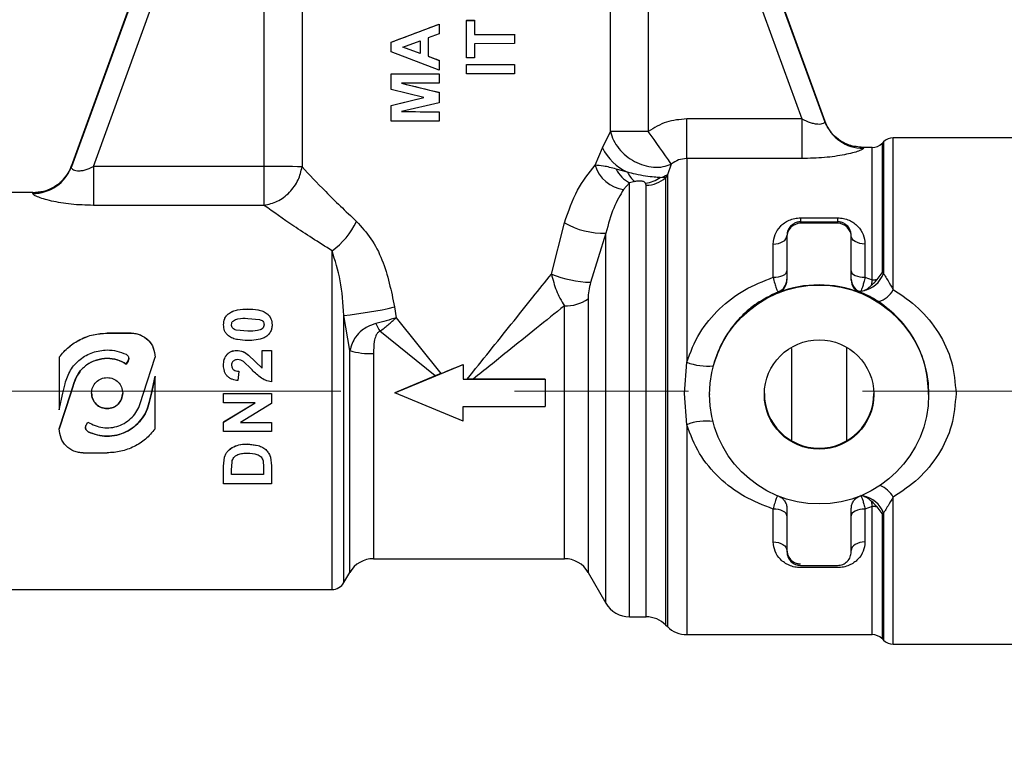
# Model space of a CAD drawing. Units: millimetres. Extents: x 10 to 416, y 10 to 287.
# Drawn here: x 127 to 141, y 167 to 178 of the extents above; entities that cross this region are included whole.
import ezdxf

# ---------------------------------------------------------------- set-up
doc = ezdxf.new("R2010")
doc.units = ezdxf.units.MM
doc.linetypes.add('CENTERX2', pattern=[20.32, 12.7, -2.54, 2.54, -2.54])
doc.styles.add('SLDTEXTSTYLE0', font='TXT', dxfattribs={"width": 0.75})
doc.dimstyles.new('SLDDIMSTYLE0', dxfattribs={"dimtxt": 3.5, "dimasz": 3.556, "dimexe": 0, "dimexo": 0.0625, "dimgap": 0.875, "dimtad": 1, "dimdec": 0, "dimlfac": 5, "dimrnd": 1e-09, "dimzin": 12, "dimdsep": 46, "dimtxsty": 'SLDTEXTSTYLE0', "dimsah": 1, "dimcen": 0.09, "dimadec": 0, "dimazin": 3, "dimtfac": 1, "dimtofl": 0, "dimtmove": 0, "dimatfit": 3, "dimfxl": 1, "dimfrac": 2, "dimtolj": 1, "dimtzin": 12, "dimarcsym": 0})

# ---------------------------------------------------------------- blocks, each defined once
blk = doc.blocks.new('_D')
at = {"color": 150, "linetype": 'Continuous', "lineweight": 0}
for p, q in [((79.179, 139.071), (79.179, 222.551)), ((187.735, 147.314), (187.735, 222.551)), ((187.735, 221.551), (79.179, 221.551))]:
    blk.add_line(p, q, dxfattribs=at)
at = {"color": 150, "linetype": 'Continuous', "lineweight": 18}
for points in [[(79.179, 221.551), (82.735, 221.17), (82.735, 221.932)], [(187.735, 221.551), (184.179, 221.932), (184.179, 221.17)]]:
    blk.add_solid(points, dxfattribs=at)
at = {"color": 150, "linetype": 'Continuous', "lineweight": 18, "insert": (129.578, 226.063), "char_height": 3.5, "attachment_point": 1, "style": 'SLDTEXTSTYLE0'}
blk.add_mtext('543', dxfattribs=at)

msp = doc.modelspace()

# ---------------------------------------------------------------- linework, layer by layer
at = {"color": 7, "linetype": 'Continuous', "lineweight": 25}
for p, q in [((127.264, 175.836), (130.416, 184.494)), ((130.416, 184.489), (127.264, 175.83)), ((135.359, 184.494), (138.269, 176.498)), ((138.269, 176.492), (135.359, 184.489)), ((127.586, 175.833), (130.083, 182.695)), ((130.083, 175.833), (130.083, 182.695)), ((130.635, 182.691), (130.635, 175.829)), ((135.14, 176.344), (135.14, 182.691)), ((135.691, 182.695), (135.691, 176.347)), ((135.691, 182.695), (137.936, 176.528)), ((131.937, 177.65), (132.637, 177.914)), ((132.637, 177.915), (132.637, 177.914)), ((132.637, 177.914), (132.637, 177.771)), ((133.037, 177.97), (133.037, 177.969)), ((133.037, 177.422), (133.037, 177.969)), ((133.037, 177.969), (133.154, 177.969)), ((133.154, 177.97), (133.154, 177.969)), ((133.154, 177.969), (133.154, 177.763)), ((132.637, 177.771), (132.476, 177.712)), ((131.937, 177.651), (131.937, 177.65)), ((131.937, 177.507), (131.937, 177.65)), ((132.108, 177.578), (132.359, 177.67)), ((132.359, 177.67), (132.359, 177.486)), ((132.476, 177.712), (132.476, 177.444)), ((133.154, 177.763), (133.737, 177.764)), ((133.737, 177.629), (133.154, 177.628)), ((133.154, 177.628), (133.154, 177.422)), ((133.737, 177.765), (133.737, 177.764)), ((133.737, 177.764), (133.737, 177.629)), ((132.637, 177.241), (131.937, 177.507)), ((132.359, 177.487), (132.108, 177.579)), ((132.359, 177.486), (132.108, 177.578)), ((132.476, 177.444), (132.637, 177.384)), ((132.637, 177.385), (132.637, 177.384)), ((132.637, 177.384), (132.637, 177.241)), ((133.154, 177.422), (133.037, 177.422)), ((133.037, 177.323), (133.737, 177.324)), ((133.037, 177.323), (133.037, 177.324)), ((133.037, 177.188), (133.037, 177.323)), ((133.737, 177.325), (133.737, 177.324)), ((133.737, 177.324), (133.737, 177.19)), ((131.937, 177.19), (131.937, 177.189)), ((131.937, 176.961), (131.937, 177.189)), ((131.937, 177.189), (132.637, 177.187)), ((132.637, 177.052), (132.086, 177.049)), ((132.637, 177.188), (132.637, 177.187)), ((132.637, 177.187), (132.637, 177.052)), ((133.737, 177.19), (133.037, 177.188)), ((132.415, 176.842), (131.937, 176.961)), ((132.086, 177.049), (132.637, 176.917)), ((132.637, 176.918), (132.637, 176.917)), ((132.637, 176.917), (132.637, 176.766)), ((131.937, 176.725), (132.415, 176.842)), ((132.637, 176.766), (132.086, 176.636)), ((131.937, 176.726), (131.937, 176.725)), ((131.937, 176.498), (131.937, 176.725)), ((132.086, 176.636), (132.637, 176.631)), ((132.637, 176.632), (132.637, 176.631)), ((132.637, 176.631), (132.637, 176.496)), ((132.637, 176.496), (131.937, 176.498)), ((136.253, 175.949), (136.253, 176.528)), ((137.936, 176.528), (136.253, 176.528)), ((137.936, 176.528), (137.936, 175.949)), ((138.269, 176.498), (138.269, 176.492)), ((135.023, 176.105), (135.14, 176.344)), ((139.129, 176.192), (139.106, 176.169)), ((139.129, 176.192), (139.129, 174.271)), ((141.117, 176.251), (139.27, 176.251)), ((139.27, 174.035), (139.27, 176.251)), ((134.914, 175.851), (135.023, 176.105)), ((138.964, 176.111), (138.833, 176.111)), ((138.833, 176.102), (138.833, 176.099)), ((138.964, 174.176), (138.964, 176.111)), ((139.106, 176.169), (139.106, 174.278)), ((136.253, 175.949), (136.253, 172.973)), ((137.936, 175.949), (136.253, 175.949)), ((127.245, 175.789), (127.264, 175.836)), ((127.264, 175.83), (127.269, 175.845)), ((127.269, 175.845), (127.264, 175.836)), ((127.586, 175.833), (127.586, 175.265)), ((130.083, 175.833), (127.586, 175.833)), ((130.083, 175.265), (130.083, 175.833)), ((135.387, 175.751), (135.221, 175.795)), ((136.028, 175.869), (135.97, 175.713)), ((135.493, 175.614), (135.418, 175.595)), ((135.944, 175.668), (135.866, 175.672)), ((135.97, 175.713), (135.944, 175.668)), ((135.944, 175.668), (135.944, 169.134)), ((135.97, 175.713), (135.97, 169.108)), ((135.418, 175.595), (135.331, 175.499)), ((135.418, 169.251), (135.418, 175.595)), ((135.662, 175.561), (135.652, 175.591)), ((135.662, 169.251), (135.662, 175.561)), ((126.704, 175.451), (126.319, 175.451)), ((126.7, 175.438), (126.705, 175.451)), ((126.705, 175.451), (126.703, 175.448)), ((130.083, 175.265), (127.586, 175.265)), ((137.917, 175.083), (138.457, 175.083)), ((137.917, 175.083), (137.917, 175.025)), ((138.457, 175.083), (138.457, 175.025)), ((134.277, 174.26), (134.467, 175.011)), ((137.917, 175.003), (137.917, 175.025)), ((137.917, 175.025), (138.457, 175.025)), ((138.457, 175.003), (137.917, 175.003)), ((138.457, 175.025), (138.457, 175.003)), ((135.072, 174.859), (134.85, 174.14)), ((135.072, 169.451), (135.072, 174.859)), ((137.717, 174.803), (137.717, 174.821)), ((137.717, 174.803), (137.717, 174.174)), ((138.657, 174.803), (138.657, 174.821)), ((138.657, 174.174), (138.657, 174.803)), ((137.517, 174.214), (137.517, 174.7)), ((138.857, 174.7), (138.857, 174.214)), ((131.072, 169.651), (131.072, 174.601)), ((138.857, 174.214), (138.964, 174.176)), ((138.964, 174.176), (138.949, 174.093)), ((139.035, 174.182), (139.106, 174.278)), ((139.106, 174.278), (139.129, 174.271)), ((134.812, 173.9), (134.812, 169.901)), ((137.592, 173.988), (137.592, 174.001)), ((138.772, 174.006), (138.783, 174.001)), ((138.783, 174.001), (138.783, 173.988)), ((138.795, 174.01), (138.828, 174.016)), ((129.842, 173.751), (129.842, 173.75)), ((131.985, 173.78), (132.009, 173.622)), ((134.466, 170.101), (134.466, 173.798)), ((129.559, 173.682), (129.559, 173.681)), ((129.842, 173.614), (130.011, 173.599)), ((130.125, 173.681), (130.125, 173.68)), ((131.332, 173.143), (131.245, 173.656)), ((131.245, 169.751), (131.245, 173.656)), ((132.009, 173.622), (132.663, 172.806)), ((129.487, 173.52), (129.487, 173.521)), ((130.196, 173.521), (130.196, 173.52)), ((127.787, 173.397), (127.787, 173.398)), ((127.787, 173.398), (128.137, 173.398)), ((128.137, 173.397), (127.787, 173.397)), ((128.137, 173.398), (128.137, 173.397)), ((129.842, 173.426), (129.673, 173.441)), ((129.673, 173.44), (129.673, 173.441)), ((129.842, 173.425), (129.673, 173.44)), ((129.842, 173.425), (129.842, 173.426)), ((132.581, 172.773), (131.77, 173.425)), ((127.087, 173.047), (127.087, 172.521)), ((128.32, 172.521), (128.487, 173.047)), ((128.487, 173.047), (128.487, 173.048)), ((129.678, 173.146), (129.678, 173.145)), ((129.853, 173.078), (130.053, 172.885)), ((129.853, 173.078), (129.853, 173.077)), ((129.853, 173.077), (130.053, 172.884)), ((130.053, 173.146), (130.187, 173.146)), ((130.053, 172.884), (130.053, 173.145)), ((130.053, 173.145), (130.187, 173.145)), ((130.187, 173.145), (130.187, 172.686)), ((131.332, 169.901), (131.332, 173.143)), ((131.678, 173.099), (131.678, 170.101)), ((128.067, 172.946), (128.093, 172.991)), ((128.093, 172.99), (128.067, 172.945)), ((128.067, 172.945), (128.067, 172.946)), ((128.093, 172.99), (128.093, 172.991)), ((129.487, 172.93), (129.487, 172.929)), ((129.89, 172.876), (129.777, 172.983)), ((131.987, 172.526), (132.987, 172.94)), ((132.987, 172.94), (132.987, 172.726)), ((136.22, 172.516), (136.253, 172.973)), ((128.433, 172.522), (128.487, 172.767)), ((128.487, 172.766), (128.433, 172.521)), ((128.487, 172.521), (128.487, 172.766)), ((129.712, 172.839), (129.698, 172.704)), ((129.712, 172.84), (129.712, 172.839)), ((132.581, 172.773), (131.987, 172.527)), ((132.663, 172.806), (132.581, 172.773)), ((127.142, 172.521), (127.172, 172.658)), ((127.255, 172.522), (127.304, 172.676)), ((127.304, 172.675), (127.255, 172.521)), ((127.304, 172.676), (127.304, 172.675)), ((132.987, 172.726), (134.187, 172.726)), ((133.136, 172.727), (133.048, 172.727)), ((134.187, 172.727), (133.136, 172.727)), ((134.187, 172.726), (134.187, 172.526)), ((127.087, 171.998), (127.255, 172.522)), ((127.087, 172.276), (127.142, 172.521)), ((127.087, 172.521), (127.087, 172.276)), ((127.255, 172.521), (127.087, 171.997)), ((128.271, 172.367), (128.32, 172.521)), ((128.402, 172.385), (128.433, 172.522)), ((128.433, 172.521), (128.402, 172.384)), ((128.487, 171.997), (128.487, 172.521)), ((129.487, 172.515), (130.187, 172.515)), ((129.487, 172.515), (129.487, 172.514)), ((129.487, 172.514), (130.187, 172.514)), ((129.487, 172.379), (129.487, 172.514)), ((130.187, 172.515), (130.187, 172.514)), ((130.187, 172.514), (130.187, 172.369)), ((131.987, 172.527), (131.987, 172.526)), ((132.987, 172.112), (131.987, 172.526)), ((134.187, 172.526), (134.187, 172.326)), ((136.253, 172.059), (136.22, 172.516)), ((136.587, 172.512), (136.587, 172.501)), ((139.787, 172.501), (139.787, 172.51)), ((128.402, 172.384), (128.402, 172.385)), ((129.487, 172.099), (129.947, 172.38)), ((129.487, 172.098), (129.947, 172.379)), ((129.947, 172.379), (129.487, 172.379)), ((130.187, 172.369), (129.734, 172.092)), ((132.987, 172.326), (134.187, 172.326)), ((132.987, 172.112), (132.987, 172.326)), ((127.481, 172.053), (127.507, 172.098)), ((129.487, 172.099), (129.487, 172.098)), ((129.487, 171.958), (129.487, 172.098)), ((129.734, 172.093), (130.187, 172.093)), ((129.734, 172.092), (130.187, 172.092)), ((130.187, 172.093), (130.187, 172.092)), ((130.187, 172.092), (130.187, 171.958)), ((136.253, 172.059), (136.253, 168.991)), ((127.087, 171.997), (127.087, 171.998)), ((127.511, 171.955), (127.511, 171.956)), ((130.187, 171.958), (129.487, 171.958)), ((129.844, 171.778), (129.993, 171.757)), ((129.844, 171.778), (129.844, 171.777)), ((129.844, 171.777), (129.993, 171.756)), ((129.993, 171.757), (129.993, 171.756)), ((127.437, 171.647), (127.787, 171.647)), ((129.487, 171.453), (129.501, 171.585)), ((129.501, 171.585), (129.501, 171.584)), ((130.117, 171.683), (130.117, 171.682)), ((130.172, 171.584), (130.187, 171.46)), ((130.172, 171.584), (130.172, 171.583)), ((129.487, 171.452), (129.501, 171.584)), ((129.487, 171.453), (129.487, 171.452)), ((129.487, 171.196), (129.487, 171.452)), ((129.488, 171.486), (129.488, 171.485)), ((129.604, 171.396), (129.611, 171.518)), ((130.064, 171.53), (130.071, 171.44)), ((130.071, 171.44), (130.071, 171.33)), ((130.172, 171.583), (130.187, 171.459)), ((130.187, 171.46), (130.187, 171.459)), ((130.187, 171.459), (130.187, 171.196)), ((129.604, 171.33), (129.604, 171.396)), ((130.071, 171.331), (129.604, 171.331)), ((130.071, 171.33), (129.604, 171.33)), ((130.187, 171.196), (129.487, 171.196)), ((138.828, 171.019), (138.795, 171.024)), ((138.949, 170.945), (138.964, 170.863)), ((139.27, 168.851), (139.27, 171)), ((137.517, 170.345), (137.517, 170.826)), ((137.717, 170.833), (137.717, 170.203)), ((138.657, 170.203), (138.657, 170.833)), ((138.964, 170.863), (138.857, 170.826)), ((138.857, 170.826), (138.857, 170.345)), ((138.964, 168.991), (138.964, 170.863)), ((139.106, 170.761), (139.035, 170.857)), ((139.129, 170.767), (139.106, 170.761)), ((139.106, 170.761), (139.106, 168.932)), ((139.129, 170.767), (139.129, 168.909)), ((131.678, 170.101), (134.466, 170.101)), ((137.917, 170.003), (138.457, 170.003)), ((131.245, 169.751), (131.332, 169.901)), ((134.812, 169.901), (135.072, 169.451)), ((138.457, 169.97), (137.917, 169.97)), ((126.319, 169.651), (131.072, 169.651)), ((135.418, 169.251), (135.662, 169.251)), ((135.944, 169.134), (135.97, 169.108)), ((136.253, 168.991), (138.964, 168.991)), ((139.106, 168.932), (139.129, 168.909)), ((139.27, 168.851), (141.117, 168.851))]:
    msp.add_line(p, q, dxfattribs=at)
at = {"color": 7, "linetype": 'CENTERX2', "lineweight": 18}
msp.add_line((98.179, 172.551), (164.526, 172.551), dxfattribs=at)
at = {"color": 7, "linetype": 'Continuous', "lineweight": 25, "flags": 128}
for points in [[(133.037, 177.97), (133.052, 177.97), (133.066, 177.97), (133.081, 177.97), (133.096, 177.97), (133.11, 177.97), (133.125, 177.97), (133.139, 177.97), (133.154, 177.97)], [(138.269, 176.498), (138.307, 176.414), (138.312, 176.406)], [(137.517, 174.7), (137.556, 174.703), (137.594, 174.71), (137.628, 174.721), (137.659, 174.736), (137.684, 174.754), (137.702, 174.775), (137.713, 174.798), (137.717, 174.821)], [(138.857, 174.7), (138.818, 174.703), (138.781, 174.71), (138.746, 174.721), (138.716, 174.736), (138.691, 174.754), (138.672, 174.775), (138.661, 174.798), (138.657, 174.821)], [(137.517, 174.214), (137.556, 174.216), (137.594, 174.221), (137.628, 174.23), (137.659, 174.241), (137.684, 174.255), (137.702, 174.271), (137.713, 174.289), (137.717, 174.307)], [(138.657, 174.307), (138.661, 174.289), (138.672, 174.271), (138.691, 174.255), (138.716, 174.241), (138.746, 174.23), (138.781, 174.221), (138.818, 174.216), (138.857, 174.214)], [(132.987, 172.727), (132.995, 172.727), (133.002, 172.727), (133.01, 172.727), (133.018, 172.727), (133.025, 172.727), (133.033, 172.727), (133.04, 172.727), (133.048, 172.727)], [(137.717, 170.729), (137.713, 170.748), (137.702, 170.766), (137.684, 170.783), (137.659, 170.797), (137.628, 170.809), (137.594, 170.818), (137.556, 170.824), (137.517, 170.826)], [(138.857, 170.826), (138.818, 170.824), (138.781, 170.818), (138.746, 170.809), (138.716, 170.797), (138.691, 170.783), (138.672, 170.766), (138.661, 170.748), (138.657, 170.729)], [(137.517, 170.345), (137.556, 170.343), (137.594, 170.336), (137.628, 170.324), (137.659, 170.309), (137.684, 170.29), (137.702, 170.269), (137.713, 170.246), (137.717, 170.221)], [(138.857, 170.345), (138.818, 170.343), (138.781, 170.336), (138.746, 170.324), (138.716, 170.309), (138.691, 170.29), (138.672, 170.269), (138.661, 170.246), (138.657, 170.221)]]:
    msp.add_lwpolyline(points, dxfattribs=at)
at = {"color": 7, "linetype": 'Continuous', "lineweight": 25}
for radius in [1.6, 0.8]:
    msp.add_circle((138.187, 172.501), radius, dxfattribs=at)
for centre, radius, start, end in [((132.915, 404.272), 226.509, 270.06041, 270.20796), ((132.906, 407.05), 229.726, 270.03262, 270.20721), ((132.853, 400.149), 222.961, 269.7647, 269.94459), ((138.831, 176.697), 0.598, 200.0789, 270.1959), ((100.459, 151.142), 43.319, 34.8065, 35.5799), ((139.27, 176.051), 0.2, 90, 135), ((135.717, 176.454), 0.777, 206.6702, 244.8565), ((138.964, 176.311), 0.2, 270, 315), ((126.703, 176.035), 0.597, 269.7301, 339.8957), ((126.705, 176.051), 0.6, 269.9992, 339.9981), ((130.158, 145.129), 30.704, 89.1101, 90.1394), ((135.397, 176), 0.506, 197.1762, 262.5669), ((135.61, 175.982), 0.431, 205.6525, 243.6616), ((135.718, 175.897), 0.361, 203.8948, 231.5623), ((135.608, 176.027), 0.439, 275.8654, 306.0617), ((135.664, 175.981), 0.42, 269.604, 311.7915), ((135.782, 176.042), 0.379, 282.7118, 299.6788), ((130.431, 175.498), 1.102, 305.5498, 334.8878), ((135.031, 175.975), 1.116, 239.6792, 272.0931), ((137.917, 174.803), 0.2, 89.9986, 179.9986), ((138.457, 174.803), 0.2, 0.0014, 90.0014), ((134.916, 175.882), 1.743, 248.4736, 267.8209), ((137.517, 174.187), 0.2, 291.8509, 359.9993), ((137.517, 174.174), 0.2, 291.8509, 359.9993), ((138.857, 174.187), 0.2, 180.0006, 244.7599), ((138.857, 174.174), 0.2, 180.0007, 248.1491), ((138.751, 174.412), 0.403, 280.9936, 339.5732), ((138.965, 174.595), 0.418, 269.9027, 279.5731), ((138.187, 172.503), 1.6, 68.1483, 111.8517), ((138.975, 174.177), 0.327, 283.8641, 334.2926), ((134.493, 174.343), 0.546, 267.0638, 305.6868), ((130.573, 179.944), 6.324, 276.1023, 282.9084), ((133.835, 174.549), 2.351, 205.5003, 208.5653), ((131.642, 174.185), 1.087, 253.4002, 271.89), ((136.566, 173.797), 0.882, 249.2158, 274.8169), ((138.187, 172.515), 0.8, 180.0021, 359.9979), ((136.533, 171.358), 0.755, 81.8755, 111.7978), ((138.908, 170.789), 0.419, 30.1945, 66.05), ((138.757, 170.629), 0.396, 20.3483, 79.7904), ((138.965, 170.46), 0.403, 80.0624, 90.0988), ((131.678, 169.701), 0.4, 90, 150), ((134.466, 169.701), 0.4, 30, 90), ((131.072, 169.851), 0.2, 270, 330), ((135.418, 169.651), 0.4, 210, 270), ((135.662, 168.851), 0.4, 45, 90), ((136.253, 169.391), 0.4, 225, 270), ((138.964, 168.791), 0.2, 45, 90), ((139.27, 169.051), 0.2, 225, 270)]:
    msp.add_arc(centre, radius, start, end, dxfattribs=at)
for centre, major_axis, ratio, start_param, end_param in [((132.887, 178.034), (2.45, 0.931), 0.008676, 4.310899, 4.606875), ((132.887, 177.318), (2.45, -0.895), 0.008757, 4.546814, 4.613371), ((132.887, 176.882), (2.45, -0.584), 0.009393, 4.381531, 4.61241), ((132.887, 176.983), (2.45, 0.604), 0.009358, 4.311886, 4.515992), ((132.887, 176.654), (2.45, -0.02), 0.009926, 4.379372, 4.610251), ((132.887, 172.924), (2.45, 1.015), 0.008473, 4.617038, 4.749707)]:
    msp.add_ellipse(centre, major_axis=major_axis, ratio=ratio, start_param=start_param, end_param=end_param, dxfattribs=at)
for points, knots in [([(136.253, 176.528), (136.152, 176.52), (135.951, 176.503), (135.778, 176.399), (135.691, 176.347)], [0, 0, 0, 0, 0.498964, 1, 1, 1, 1]), ([(137.936, 176.528), (137.976, 176.509), (138.036, 176.48), (138.116, 176.46), (138.172, 176.453), (138.218, 176.455), (138.251, 176.464), (138.27, 176.477), (138.27, 176.487), (138.269, 176.492)], [0, 0, 0, 0, 0.249949, 0.37852, 0.49944, 0.621284, 0.7497, 0.869155, 1, 1, 1, 1]), ([(135.14, 176.344), (135.152, 176.301), (135.179, 176.215), (135.259, 176.092), (135.365, 175.985), (135.49, 175.902), (135.628, 175.845), (135.77, 175.819), (135.91, 175.824), (135.989, 175.855), (136.028, 175.869)], [0, 0, 0, 0, 0.123021, 0.25, 0.376979, 0.5, 0.623021, 0.75, 0.876979, 1, 1, 1, 1]), ([(138.829, 176.111), (138.76, 176.118), (138.629, 176.131), (138.47, 176.221), (138.362, 176.327), (138.328, 176.381), (138.311, 176.407)], [0, 0, 0, 0, 0.297497, 0.563259, 0.792911, 1, 1, 1, 1]), ([(138.833, 176.099), (138.831, 176.094), (138.826, 176.083), (138.768, 176.059), (138.678, 176.031), (138.52, 175.996), (138.269, 175.958), (138.047, 175.952), (137.936, 175.949)], [0, 0, 0, 0, 0.1248, 0.250154, 0.374825, 0.500124, 0.749485, 1, 1, 1, 1]), ([(136.253, 175.949), (136.212, 175.945), (136.13, 175.938), (136.062, 175.892), (136.028, 175.869)], [0, 0, 0, 0, 0.494421, 1, 1, 1, 1]), ([(127.264, 175.83), (127.263, 175.823), (127.262, 175.812), (127.279, 175.794), (127.308, 175.779), (127.352, 175.769), (127.406, 175.771), (127.486, 175.786), (127.546, 175.814), (127.586, 175.833)], [0, 0, 0, 0, 0.13347, 0.249876, 0.380838, 0.49916, 0.621618, 0.749678, 1, 1, 1, 1]), ([(130.083, 175.265), (130.148, 175.281), (130.281, 175.313), (130.457, 175.448), (130.588, 175.628), (130.62, 175.763), (130.635, 175.829)], [0, 0, 0, 0, 0.241775, 0.5, 0.758225, 1, 1, 1, 1]), ([(130.635, 175.829), (130.741, 175.714), (130.953, 175.484), (131.27, 175.181), (131.429, 175.03)], [0, 0, 0, 0, 0.50022, 1, 1, 1, 1]), ([(134.467, 175.011), (134.526, 175.179), (134.644, 175.514), (134.824, 175.739), (134.914, 175.851)], [0, 0, 0, 0, 0.500256, 1, 1, 1, 1]), ([(135.221, 175.795), (135.157, 175.813), (135.038, 175.845), (134.953, 175.849), (134.914, 175.851)], [0, 0, 0, 0, 0.535547, 1, 1, 1, 1]), ([(127.223, 175.747), (127.194, 175.704), (127.136, 175.618), (127.007, 175.523), (126.86, 175.461), (126.755, 175.454), (126.705, 175.45)], [0, 0, 0, 0, 0.251225, 0.506978, 0.759095, 1, 1, 1, 1]), ([(135.866, 175.672), (135.838, 175.673), (135.776, 175.676), (135.652, 175.691), (135.515, 175.717), (135.427, 175.74), (135.387, 175.751)], [0, 0, 0, 0, 0.2243026, 0.4987157, 0.7732313, 1, 1, 1, 1]), ([(135.652, 175.591), (135.647, 175.597), (135.638, 175.606), (135.614, 175.616), (135.592, 175.62), (135.569, 175.621), (135.535, 175.62), (135.51, 175.617), (135.493, 175.614)], [0, 0, 0, 0, 0.254018, 0.379546, 0.499401, 0.605665, 0.7214, 1, 1, 1, 1]), ([(135.331, 175.499), (135.281, 175.415), (135.18, 175.247), (135.108, 174.989), (135.072, 174.859)], [0, 0, 0, 0, 0.499952, 1, 1, 1, 1]), ([(127.586, 175.265), (127.476, 175.268), (127.258, 175.275), (127.01, 175.318), (126.853, 175.359), (126.764, 175.391), (126.706, 175.419), (126.702, 175.431), (126.7, 175.438)], [0, 0, 0, 0, 0.250592, 0.499983, 0.625268, 0.749912, 0.875252, 1, 1, 1, 1]), ([(131.072, 174.601), (130.876, 174.725), (130.485, 174.975), (130.217, 175.168), (130.083, 175.265)], [0, 0, 0, 0, 0.499729, 1, 1, 1, 1]), ([(137.517, 174.7), (137.522, 174.747), (137.533, 174.84), (137.601, 174.942), (137.676, 175.009), (137.747, 175.049), (137.828, 175.077), (137.888, 175.081), (137.917, 175.083)], [0, 0, 0, 0, 0.249175, 0.497648, 0.626735, 0.748552, 0.876918, 1, 1, 1, 1]), ([(138.457, 175.083), (138.486, 175.081), (138.546, 175.077), (138.627, 175.049), (138.697, 175.009), (138.773, 174.943), (138.841, 174.841), (138.852, 174.747), (138.857, 174.7)], [0, 0, 0, 0, 0.122647, 0.250541, 0.372156, 0.50106, 0.749926, 1, 1, 1, 1]), ([(131.429, 175.03), (131.503, 174.95), (131.651, 174.789), (131.865, 174.366), (131.937, 174.014), (131.985, 173.78)], [0, 0, 0, 0, 0.249998, 0.500296, 1, 1, 1, 1]), ([(137.917, 175.025), (137.909, 175.024), (137.89, 175.024), (137.853, 175.016), (137.801, 174.992), (137.755, 174.947), (137.728, 174.895), (137.718, 174.852), (137.718, 174.829), (137.717, 174.821)], [0, 0, 0, 0, 0.05291, 0.110682, 0.250651, 0.500172, 0.749885, 0.908443, 1, 1, 1, 1]), ([(138.657, 174.821), (138.657, 174.829), (138.655, 174.874), (138.63, 174.936), (138.574, 174.992), (138.521, 175.016), (138.484, 175.024), (138.466, 175.024), (138.457, 175.025)], [0, 0, 0, 0, 0.091659, 0.499519, 0.749234, 0.889253, 0.947055, 1, 1, 1, 1]), ([(131.245, 173.656), (131.233, 173.831), (131.208, 174.18), (131.117, 174.461), (131.072, 174.601)], [0, 0, 0, 0, 0.500304, 1, 1, 1, 1]), ([(133.048, 172.727), (133.156, 172.862), (133.372, 173.131), (133.693, 173.531), (133.997, 173.91), (134.187, 174.149), (134.277, 174.26)], [0, 0, 0, 0, 0.257654, 0.513457, 0.772013, 1, 1, 1, 1]), ([(134.277, 174.26), (134.298, 174.18), (134.33, 174.058), (134.401, 173.903), (134.444, 173.834), (134.466, 173.798)], [0, 0, 0, 0, 0.483611, 0.733455, 1, 1, 1, 1]), ([(136.253, 172.973), (136.309, 173.119), (136.421, 173.411), (136.722, 173.764), (137.086, 174.045), (137.374, 174.158), (137.517, 174.214)], [0, 0, 0, 0, 0.250658, 0.50095, 0.750869, 1, 1, 1, 1]), ([(137.517, 174.214), (137.524, 174.183), (137.538, 174.121), (137.559, 174.053), (137.578, 174.007), (137.587, 174.003), (137.592, 174.001)], [0, 0, 0, 0, 0.24673, 0.494804, 0.745737, 1, 1, 1, 1]), ([(138.857, 174.214), (138.852, 174.189), (138.841, 174.14), (138.824, 174.081), (138.808, 174.034), (138.799, 174.018), (138.795, 174.01)], [0, 0, 0, 0, 0.248099, 0.496875, 0.746889, 1, 1, 1, 1]), ([(138.949, 174.093), (138.96, 174.104), (138.987, 174.131), (139.017, 174.163), (139.035, 174.182)], [0, 0, 0, 0, 0.41059, 1, 1, 1, 1]), ([(139.129, 174.271), (139.136, 174.259), (139.155, 174.224), (139.202, 174.149), (139.244, 174.078), (139.27, 174.035)], [0, 0, 0, 0, 0.1862849, 0.5007898, 1, 1, 1, 1]), ([(134.85, 174.14), (134.839, 174.098), (134.819, 174.016), (134.814, 173.938), (134.812, 173.9)], [0, 0, 0, 0, 0.503963, 1, 1, 1, 1]), ([(138.828, 174.016), (138.849, 174.024), (138.889, 174.039), (138.93, 174.076), (138.949, 174.093)], [0, 0, 0, 0, 0.527782, 1, 1, 1, 1]), ([(139.27, 174.035), (139.398, 173.949), (139.653, 173.777), (139.943, 173.414), (140.147, 172.987), (140.174, 172.672), (140.187, 172.514)], [0, 0, 0, 0, 0.250145, 0.500468, 0.750538, 1, 1, 1, 1]), ([(137.592, 174.001), (137.479, 173.947), (137.31, 173.865), (137.137, 173.724), (137.048, 173.639), (136.924, 173.504), (136.763, 173.282), (136.681, 173.04), (136.64, 172.919)], [0, 0, 0, 0, 0.24978, 0.37478, 0.453173, 0.499484, 0.749497, 1, 1, 1, 1]), ([(138.772, 174.006), (138.771, 174.007), (138.768, 174.009), (138.779, 174.009), (138.791, 174.01), (138.795, 174.01)], [0, 0, 0, 0, 0.30148, 0.790439, 1, 1, 1, 1]), ([(139.053, 173.859), (139.004, 173.889), (138.904, 173.949), (138.823, 173.983), (138.783, 174.001)], [0, 0, 0, 0, 0.498538, 1, 1, 1, 1]), ([(129.559, 173.682), (129.58, 173.695), (129.621, 173.721), (129.718, 173.746), (129.792, 173.749), (129.842, 173.751)], [0, 0, 0, 0, 0.250202, 0.498733, 1, 1, 1, 1]), ([(129.559, 173.681), (129.58, 173.694), (129.62, 173.72), (129.717, 173.745), (129.792, 173.748), (129.842, 173.75)], [0, 0, 0, 0, 0.248336, 0.498818, 1, 1, 1, 1]), ([(129.842, 173.751), (129.892, 173.749), (129.967, 173.746), (130.064, 173.721), (130.105, 173.694), (130.125, 173.681)], [0, 0, 0, 0, 0.500873, 0.751483, 1, 1, 1, 1]), ([(129.842, 173.75), (129.892, 173.748), (129.966, 173.745), (130.064, 173.72), (130.105, 173.693), (130.125, 173.68)], [0, 0, 0, 0, 0.500353, 0.749556, 1, 1, 1, 1]), ([(134.466, 173.798), (134.331, 173.689), (134.057, 173.468), (133.611, 173.109), (133.301, 172.859), (133.136, 172.727)], [0, 0, 0, 0, 0.313716, 0.636034, 1, 1, 1, 1]), ([(139.787, 172.51), (139.777, 172.647), (139.757, 172.921), (139.597, 173.297), (139.368, 173.622), (139.158, 173.78), (139.053, 173.859)], [0, 0, 0, 0, 0.248917, 0.499508, 0.7502, 1, 1, 1, 1]), ([(129.487, 173.521), (129.49, 173.551), (129.494, 173.597), (129.522, 173.643), (129.542, 173.666), (129.553, 173.677), (129.559, 173.682)], [0, 0, 0, 0, 0.500334, 0.750445, 0.874547, 1, 1, 1, 1]), ([(129.487, 173.52), (129.49, 173.55), (129.494, 173.596), (129.525, 173.649), (129.548, 173.67), (129.559, 173.681)], [0, 0, 0, 0, 0.497107, 0.748593, 1, 1, 1, 1]), ([(129.604, 173.52), (129.605, 173.531), (129.607, 173.548), (129.619, 173.568), (129.636, 173.584), (129.663, 173.597), (129.733, 173.616), (129.793, 173.615), (129.842, 173.614)], [0, 0, 0, 0, 0.124685, 0.187829, 0.249347, 0.374014, 0.498643, 1, 1, 1, 1]), ([(130.011, 173.599), (130.02, 173.596), (130.039, 173.59), (130.063, 173.573), (130.077, 173.548), (130.079, 173.529), (130.08, 173.52)], [0, 0, 0, 0, 0.250861, 0.500874, 0.751067, 1, 1, 1, 1]), ([(130.125, 173.681), (130.136, 173.671), (130.159, 173.65), (130.19, 173.596), (130.194, 173.551), (130.196, 173.521)], [0, 0, 0, 0, 0.251336, 0.502936, 1, 1, 1, 1]), ([(130.125, 173.68), (130.136, 173.67), (130.159, 173.649), (130.189, 173.595), (130.194, 173.55), (130.196, 173.52)], [0, 0, 0, 0, 0.249599, 0.500291, 1, 1, 1, 1]), ([(132.009, 173.622), (131.961, 173.607), (131.865, 173.577), (131.764, 173.551), (131.713, 173.537)], [0, 0, 0, 0, 0.4999616, 1, 1, 1, 1]), ([(131.77, 173.425), (131.812, 173.456), (131.895, 173.519), (131.971, 173.588), (132.009, 173.622)], [0, 0, 0, 0, 0.500075, 1, 1, 1, 1]), ([(129.558, 173.36), (129.547, 173.37), (129.524, 173.391), (129.494, 173.445), (129.49, 173.49), (129.487, 173.52)], [0, 0, 0, 0, 0.249502, 0.50009, 1, 1, 1, 1]), ([(129.673, 173.441), (129.663, 173.444), (129.645, 173.451), (129.621, 173.468), (129.606, 173.493), (129.605, 173.512), (129.604, 173.521)], [0, 0, 0, 0, 0.250134, 0.49956, 0.749811, 1, 1, 1, 1]), ([(129.673, 173.44), (129.663, 173.443), (129.645, 173.45), (129.621, 173.467), (129.606, 173.492), (129.605, 173.511), (129.604, 173.52)], [0, 0, 0, 0, 0.251311, 0.501721, 0.751809, 1, 1, 1, 1]), ([(130.196, 173.52), (130.195, 173.501), (130.193, 173.462), (130.17, 173.407), (130.132, 173.361), (130.064, 173.316), (129.962, 173.294), (129.881, 173.291), (129.841, 173.29)], [0, 0, 0, 0, 0.124063, 0.24878, 0.373737, 0.498493, 0.748736, 1, 1, 1, 1]), ([(130.08, 173.521), (130.078, 173.51), (130.076, 173.492), (130.064, 173.473), (130.048, 173.456), (130.02, 173.444), (129.951, 173.425), (129.89, 173.426), (129.842, 173.426)], [0, 0, 0, 0, 0.123615, 0.18835, 0.249174, 0.372144, 0.499418, 1, 1, 1, 1]), ([(130.08, 173.52), (130.078, 173.509), (130.076, 173.491), (130.064, 173.471), (130.048, 173.456), (130.021, 173.443), (129.952, 173.425), (129.89, 173.425), (129.842, 173.425)], [0, 0, 0, 0, 0.123457, 0.187762, 0.249227, 0.363556, 0.499329, 1, 1, 1, 1]), ([(131.713, 173.537), (131.671, 173.524), (131.597, 173.499), (131.495, 173.432), (131.391, 173.324), (131.354, 173.212), (131.332, 173.143)], [0, 0, 0, 0, 0.202602, 0.359531, 0.607041, 1, 1, 1, 1]), ([(127.087, 173.048), (127.131, 173.099), (127.219, 173.201), (127.391, 173.311), (127.583, 173.385), (127.719, 173.394), (127.787, 173.398)], [0, 0, 0, 0, 0.250059, 0.500636, 0.750415, 1, 1, 1, 1]), ([(127.087, 173.047), (127.131, 173.098), (127.219, 173.201), (127.392, 173.31), (127.583, 173.384), (127.719, 173.393), (127.787, 173.397)], [0, 0, 0, 0, 0.250399, 0.500401, 0.750601, 1, 1, 1, 1]), ([(128.137, 173.398), (128.16, 173.397), (128.207, 173.394), (128.296, 173.366), (128.392, 173.3), (128.472, 173.184), (128.482, 173.093), (128.487, 173.048)], [0, 0, 0, 0, 0.125281, 0.251114, 0.500788, 0.750443, 1, 1, 1, 1]), ([(128.137, 173.397), (128.16, 173.396), (128.207, 173.393), (128.295, 173.365), (128.392, 173.299), (128.472, 173.183), (128.482, 173.092), (128.487, 173.047)], [0, 0, 0, 0, 0.123515, 0.251368, 0.500677, 0.750266, 1, 1, 1, 1]), ([(129.841, 173.29), (129.791, 173.292), (129.717, 173.295), (129.62, 173.32), (129.579, 173.346), (129.558, 173.36)], [0, 0, 0, 0, 0.50028, 0.749551, 1, 1, 1, 1]), ([(131.77, 173.425), (131.765, 173.422), (131.752, 173.416), (131.731, 173.395), (131.705, 173.349), (131.68, 173.248), (131.679, 173.158), (131.678, 173.099)], [0, 0, 0, 0, 0.053722, 0.111847, 0.250789, 0.499889, 1, 1, 1, 1]), ([(137.787, 171.84), (137.787, 171.922), (137.787, 172.173), (137.787, 172.614), (137.787, 172.988), (137.787, 173.167), (137.787, 173.175)], [0, 0, 0, 0, 0.18648, 0.577863, 0.980596, 1, 1, 1, 1]), ([(138.587, 173.184), (138.587, 173.108), (138.587, 172.86), (138.587, 172.424), (138.587, 172.04), (138.587, 171.851), (138.587, 171.832)], [0, 0, 0, 0, 0.171939, 0.558145, 0.95555, 1, 1, 1, 1]), ([(127.172, 172.658), (127.195, 172.726), (127.239, 172.862), (127.386, 173.021), (127.573, 173.131), (127.716, 173.145), (127.787, 173.152)], [0, 0, 0, 0, 0.250009, 0.500101, 0.750076, 1, 1, 1, 1]), ([(127.304, 172.676), (127.325, 172.726), (127.366, 172.825), (127.483, 172.938), (127.627, 173.015), (127.734, 173.025), (127.787, 173.03)], [0, 0, 0, 0, 0.250001, 0.500019, 0.749999, 1, 1, 1, 1]), ([(127.787, 173.029), (127.734, 173.024), (127.627, 173.014), (127.483, 172.937), (127.367, 172.824), (127.325, 172.725), (127.304, 172.675)], [0, 0, 0, 0, 0.249721, 0.499499, 0.749275, 1, 1, 1, 1]), ([(127.787, 173.152), (127.835, 173.149), (127.931, 173.143), (128.019, 173.106), (128.063, 173.088)], [0, 0, 0, 0, 0.4982811, 1, 1, 1, 1]), ([(127.787, 173.03), (127.837, 173.026), (127.937, 173.019), (128.024, 172.97), (128.067, 172.946)], [0, 0, 0, 0, 0.499937, 1, 1, 1, 1]), ([(128.067, 172.945), (128.024, 172.969), (127.937, 173.018), (127.837, 173.025), (127.787, 173.029)], [0, 0, 0, 0, 0.499853, 1, 1, 1, 1]), ([(128.063, 173.088), (128.067, 173.086), (128.076, 173.081), (128.086, 173.071), (128.094, 173.059), (128.1, 173.045), (128.103, 173.031), (128.102, 173.017), (128.1, 173.003), (128.095, 172.994), (128.093, 172.99)], [0, 0, 0, 0, 0.124433, 0.250635, 0.375769, 0.499849, 0.623802, 0.749165, 0.875366, 1, 1, 1, 1]), ([(128.093, 172.991), (128.095, 172.995), (128.1, 173.004), (128.102, 173.016), (128.102, 173.023), (128.102, 173.026)], [0, 0, 0, 0, 0.387464, 0.780931, 1, 1, 1, 1]), ([(129.487, 172.93), (129.489, 172.957), (129.491, 172.998), (129.511, 173.048), (129.534, 173.082), (129.563, 173.11), (129.598, 173.131), (129.637, 173.143), (129.664, 173.145), (129.678, 173.146)], [0, 0, 0, 0, 0.24998, 0.376547, 0.49997, 0.626178, 0.749531, 0.872572, 1, 1, 1, 1]), ([(129.487, 172.929), (129.489, 172.956), (129.491, 172.997), (129.511, 173.047), (129.534, 173.08), (129.563, 173.109), (129.598, 173.13), (129.637, 173.142), (129.664, 173.144), (129.678, 173.145)], [0, 0, 0, 0, 0.248392, 0.375297, 0.498888, 0.625694, 0.749591, 0.872454, 1, 1, 1, 1]), ([(129.678, 173.146), (129.71, 173.142), (129.775, 173.135), (129.827, 173.097), (129.853, 173.078)], [0, 0, 0, 0, 0.497871, 1, 1, 1, 1]), ([(129.678, 173.145), (129.71, 173.141), (129.775, 173.134), (129.827, 173.096), (129.853, 173.077)], [0, 0, 0, 0, 0.49879, 1, 1, 1, 1]), ([(129.698, 172.704), (129.67, 172.709), (129.627, 172.715), (129.575, 172.741), (129.541, 172.768), (129.516, 172.803), (129.493, 172.857), (129.489, 172.9), (129.487, 172.929)], [0, 0, 0, 0, 0.24775, 0.377949, 0.498002, 0.621024, 0.748822, 1, 1, 1, 1]), ([(129.696, 173.01), (129.684, 173.009), (129.666, 173.008), (129.644, 173), (129.629, 172.99), (129.617, 172.977), (129.606, 172.956), (129.605, 172.938), (129.604, 172.927)], [0, 0, 0, 0, 0.24852, 0.3769415, 0.4993636, 0.6240121, 0.7495366, 1, 1, 1, 1]), ([(129.604, 172.928), (129.605, 172.914), (129.607, 172.895), (129.621, 172.872), (129.64, 172.856), (129.671, 172.844), (129.697, 172.841), (129.712, 172.84)], [0, 0, 0, 0, 0.2500269, 0.3774132, 0.5009345, 0.7189398, 1, 1, 1, 1]), ([(129.604, 172.927), (129.605, 172.914), (129.607, 172.894), (129.621, 172.872), (129.641, 172.854), (129.672, 172.843), (129.698, 172.84), (129.712, 172.839)], [0, 0, 0, 0, 0.2477989, 0.3751936, 0.4986347, 0.7369907, 1, 1, 1, 1]), ([(129.777, 172.983), (129.764, 172.99), (129.739, 173.005), (129.71, 173.008), (129.696, 173.01)], [0, 0, 0, 0, 0.502585, 1, 1, 1, 1]), ([(127.56, 172.521), (127.563, 172.551), (127.57, 172.611), (127.623, 172.686), (127.698, 172.738), (127.757, 172.745), (127.787, 172.749)], [0, 0, 0, 0, 0.249877, 0.49977, 0.74978, 1, 1, 1, 1]), ([(127.787, 172.749), (127.817, 172.745), (127.877, 172.738), (127.952, 172.686), (128.004, 172.611), (128.011, 172.551), (128.015, 172.521)], [0, 0, 0, 0, 0.250529, 0.500193, 0.749988, 1, 1, 1, 1]), ([(130.187, 172.686), (130.157, 172.692), (130.098, 172.703), (129.994, 172.767), (129.931, 172.832), (129.89, 172.876)], [0, 0, 0, 0, 0.249752, 0.499973, 1, 1, 1, 1]), ([(127.56, 172.522), (127.563, 172.492), (127.57, 172.433), (127.623, 172.357), (127.698, 172.305), (127.757, 172.298), (127.787, 172.295)], [0, 0, 0, 0, 0.25053, 0.500193, 0.749988, 1, 1, 1, 1]), ([(127.787, 172.294), (127.757, 172.297), (127.698, 172.304), (127.623, 172.357), (127.57, 172.432), (127.563, 172.491), (127.56, 172.521)], [0, 0, 0, 0, 0.249885, 0.500007, 0.750119, 1, 1, 1, 1]), ([(127.787, 172.295), (127.817, 172.298), (127.877, 172.305), (127.952, 172.358), (128.004, 172.433), (128.011, 172.492), (128.015, 172.522)], [0, 0, 0, 0, 0.250192, 0.500189, 0.750098, 1, 1, 1, 1]), ([(128.015, 172.521), (128.011, 172.491), (128.004, 172.432), (127.952, 172.356), (127.877, 172.304), (127.817, 172.297), (127.787, 172.294)], [0, 0, 0, 0, 0.250192, 0.500189, 0.750097, 1, 1, 1, 1]), ([(140.187, 172.514), (140.174, 172.357), (140.147, 172.042), (139.943, 171.617), (139.653, 171.256), (139.398, 171.085), (139.27, 171)], [0, 0, 0, 0, 0.2493035, 0.4994119, 0.7499441, 1, 1, 1, 1]), ([(127.507, 172.098), (127.541, 172.079), (127.609, 172.04), (127.725, 172.014), (127.843, 172.012), (127.958, 172.039), (128.064, 172.09), (128.154, 172.165), (128.228, 172.258), (128.256, 172.33), (128.271, 172.367)], [0, 0, 0, 0, 0.124783, 0.249928, 0.374822, 0.499495, 0.624628, 0.749676, 0.874275, 1, 1, 1, 1]), ([(127.511, 171.956), (127.555, 171.938), (127.643, 171.903), (127.786, 171.888), (127.929, 171.903), (128.064, 171.951), (128.185, 172.027), (128.285, 172.128), (128.362, 172.249), (128.389, 172.34), (128.402, 172.385)], [0, 0, 0, 0, 0.124888, 0.249737, 0.375027, 0.50006, 0.624926, 0.750219, 0.875274, 1, 1, 1, 1]), ([(128.402, 172.384), (128.389, 172.339), (128.362, 172.247), (128.285, 172.127), (128.185, 172.026), (128.064, 171.95), (127.929, 171.902), (127.787, 171.887), (127.643, 171.901), (127.555, 171.937), (127.511, 171.955)], [0, 0, 0, 0, 0.124792, 0.249991, 0.374846, 0.499602, 0.624778, 0.749562, 0.874348, 1, 1, 1, 1]), ([(127.511, 171.955), (127.507, 171.958), (127.499, 171.962), (127.488, 171.973), (127.48, 171.984), (127.474, 171.998), (127.472, 172.012), (127.472, 172.026), (127.475, 172.04), (127.479, 172.049), (127.481, 172.053)], [0, 0, 0, 0, 0.124433, 0.250635, 0.375768, 0.499849, 0.623801, 0.749165, 0.875365, 1, 1, 1, 1]), ([(127.472, 172.019), (127.472, 172.017), (127.472, 172.01), (127.475, 171.999), (127.48, 171.985), (127.488, 171.974), (127.499, 171.963), (127.507, 171.959), (127.511, 171.956)], [0, 0, 0, 0, 0.083207, 0.265398, 0.447713, 0.631853, 0.817295, 1, 1, 1, 1]), ([(137.517, 170.826), (137.373, 170.882), (137.084, 170.993), (136.721, 171.273), (136.42, 171.624), (136.309, 171.914), (136.253, 172.059)], [0, 0, 0, 0, 0.25032, 0.500603, 0.750643, 1, 1, 1, 1]), ([(127.437, 171.647), (127.414, 171.649), (127.368, 171.651), (127.279, 171.679), (127.182, 171.745), (127.103, 171.86), (127.092, 171.951), (127.087, 171.997)], [0, 0, 0, 0, 0.1235152, 0.2513679, 0.5006767, 0.7502662, 1, 1, 1, 1]), ([(128.487, 171.997), (128.443, 171.945), (128.355, 171.843), (128.183, 171.734), (127.991, 171.661), (127.855, 171.652), (127.787, 171.647)], [0, 0, 0, 0, 0.250399, 0.500401, 0.750601, 1, 1, 1, 1]), ([(129.501, 171.585), (129.506, 171.601), (129.518, 171.633), (129.56, 171.69), (129.633, 171.743), (129.737, 171.775), (129.808, 171.777), (129.844, 171.778)], [0, 0, 0, 0, 0.126441, 0.251999, 0.501725, 0.751347, 1, 1, 1, 1]), ([(129.501, 171.584), (129.506, 171.6), (129.518, 171.632), (129.56, 171.689), (129.633, 171.742), (129.737, 171.774), (129.808, 171.776), (129.844, 171.777)], [0, 0, 0, 0, 0.125224, 0.250843, 0.500366, 0.750218, 1, 1, 1, 1]), ([(129.993, 171.757), (130.016, 171.748), (130.062, 171.73), (130.098, 171.699), (130.117, 171.683)], [0, 0, 0, 0, 0.50047, 1, 1, 1, 1]), ([(129.993, 171.756), (130.016, 171.747), (130.062, 171.729), (130.098, 171.697), (130.117, 171.682)], [0, 0, 0, 0, 0.500402, 1, 1, 1, 1]), ([(129.611, 171.518), (129.614, 171.529), (129.619, 171.551), (129.637, 171.581), (129.664, 171.605), (129.706, 171.628), (129.766, 171.642), (129.814, 171.643), (129.837, 171.643)], [0, 0, 0, 0, 0.126616, 0.252656, 0.372056, 0.503365, 0.751958, 1, 1, 1, 1]), ([(129.837, 171.643), (129.885, 171.641), (129.945, 171.64), (130.009, 171.611), (130.037, 171.59), (130.054, 171.561), (130.061, 171.54), (130.064, 171.53)], [0, 0, 0, 0, 0.498923, 0.635173, 0.749684, 0.875047, 1, 1, 1, 1]), ([(130.117, 171.683), (130.129, 171.668), (130.153, 171.638), (130.166, 171.602), (130.172, 171.584)], [0, 0, 0, 0, 0.500133, 1, 1, 1, 1]), ([(130.117, 171.682), (130.129, 171.667), (130.153, 171.637), (130.166, 171.601), (130.172, 171.583)], [0, 0, 0, 0, 0.499134, 1, 1, 1, 1]), ([(137.577, 171.021), (137.571, 171.009), (137.56, 170.986), (137.538, 170.917), (137.524, 170.856), (137.517, 170.826)], [0, 0, 0, 0, 0.3357529, 0.6681442, 1, 1, 1, 1]), ([(138.795, 171.024), (138.799, 171.017), (138.808, 171.003), (138.824, 170.958), (138.841, 170.899), (138.852, 170.85), (138.857, 170.826)], [0, 0, 0, 0, 0.234212, 0.499945, 0.750707, 1, 1, 1, 1]), ([(138.828, 171.019), (138.849, 171.011), (138.889, 170.997), (138.93, 170.962), (138.949, 170.945)], [0, 0, 0, 0, 0.535054, 1, 1, 1, 1]), ([(139.035, 170.857), (139.025, 170.867), (139.01, 170.883), (138.981, 170.914), (138.963, 170.932), (138.949, 170.945)], [0, 0, 0, 0, 0.323939, 0.501165, 1, 1, 1, 1]), ([(139.27, 171), (139.244, 170.957), (139.202, 170.887), (139.155, 170.814), (139.136, 170.78), (139.129, 170.767)], [0, 0, 0, 0, 0.49921, 0.81373, 1, 1, 1, 1]), ([(137.917, 169.97), (137.888, 169.972), (137.828, 169.975), (137.748, 170.003), (137.677, 170.042), (137.601, 170.107), (137.533, 170.207), (137.522, 170.299), (137.517, 170.345)], [0, 0, 0, 0, 0.1226469, 0.2505406, 0.3721561, 0.5010601, 0.749926, 1, 1, 1, 1]), ([(138.857, 170.345), (138.852, 170.299), (138.842, 170.208), (138.774, 170.108), (138.698, 170.042), (138.627, 170.003), (138.546, 169.975), (138.486, 169.972), (138.457, 169.97)], [0, 0, 0, 0, 0.249175, 0.497648, 0.626735, 0.748552, 0.876918, 1, 1, 1, 1]), ([(137.717, 170.221), (137.718, 170.214), (137.719, 170.171), (137.744, 170.111), (137.801, 170.057), (137.853, 170.034), (137.89, 170.026), (137.909, 170.025), (137.917, 170.025)], [0, 0, 0, 0, 0.091659, 0.499519, 0.749234, 0.889253, 0.947055, 1, 1, 1, 1])]:
    msp.add_open_spline(points, degree=3, knots=knots, dxfattribs=at)
for points in [[(135.691, 176.347), (135.633, 176.347), (135.516, 176.347), (135.357, 176.346), (135.222, 176.345), (135.167, 176.344), (135.14, 176.344)], [(137.592, 171.018), (137.609, 171.009), (137.645, 170.991), (137.685, 170.946), (137.712, 170.892), (137.716, 170.852), (137.717, 170.833)], [(138.657, 170.833), (138.659, 170.852), (138.662, 170.892), (138.689, 170.946), (138.729, 170.991), (138.765, 171.009), (138.783, 171.018)], [(137.717, 170.203), (137.72, 170.177), (137.726, 170.125), (137.772, 170.059), (137.839, 170.012), (137.891, 170.006), (137.917, 170.003)], [(138.457, 170.003), (138.483, 170.006), (138.536, 170.012), (138.602, 170.059), (138.648, 170.125), (138.654, 170.177), (138.657, 170.203)]]:
    msp.add_open_spline(points, degree=3, dxfattribs=at)

# ---------------------------------------------------------------- dimensions: what is measured, and where the dimension line sits
at = {"color": 150, "linetype": 'Continuous', "lineweight": 18}
dim = msp.add_linear_dim(base=(79.179, 221.551), p1=(187.735, 146.314), p2=(79.179, 138.071), dimstyle='SLDDIMSTYLE0', dxfattribs=at)
dim.commit()
dim.dimension.update_dxf_attribs({"geometry": '_D', "text_midpoint": (133.457, 221.551), "dimtype": 160})

doc.saveas('drawing.dxf')
